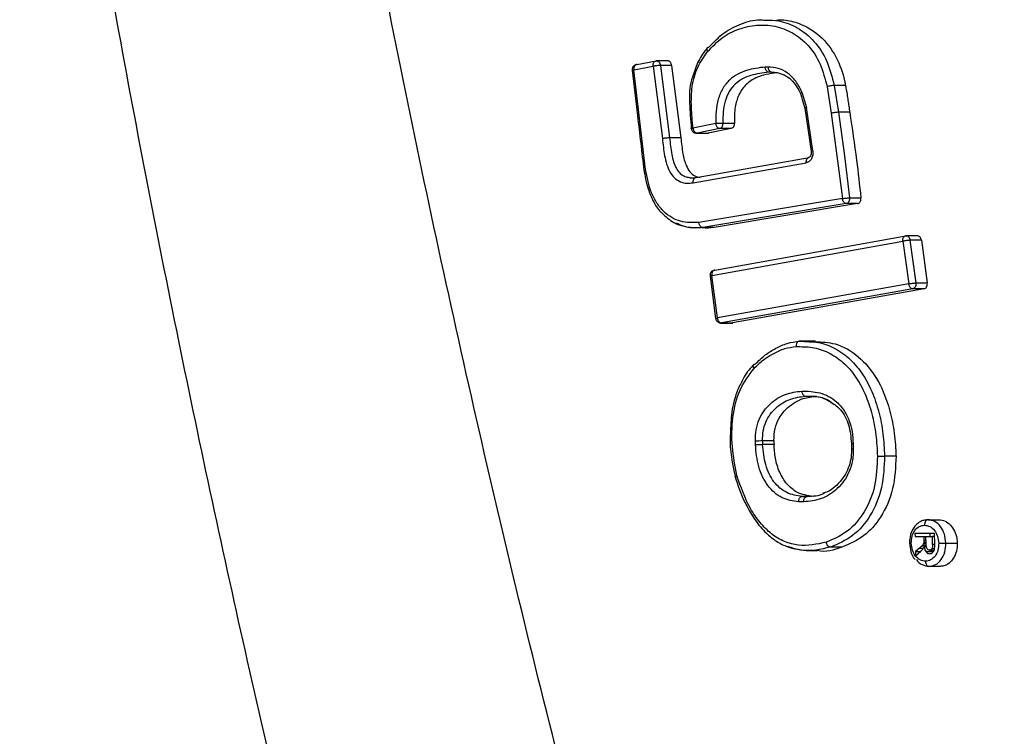
# Model space of a CAD drawing. Units: millimetres. Extents: x 18657 to 25257, y 27286 to 39393.
# Drawn here: x 21529 to 21623, y 31364 to 31432 of the extents above; entities that cross this region are included whole.
import ezdxf

# ---------------------------------------------------------------- set-up
doc = ezdxf.new("R2010")
doc.units = ezdxf.units.MM
doc.header["$LTSCALE"] = 200
doc.layers.add('OTWORY_MONTAŻOWE', color=1, linetype='Continuous')

msp = doc.modelspace()

# ---------------------------------------------------------------- linework, layer by layer
at = {"color": 7, "linetype": 'Continuous', "lineweight": 25}
for p, q in [((21587.686, 31427.404), (21589.519, 31427.741)), ((21587.973, 31427.915), (21589.805, 31428.252)), ((21589.519, 31427.741), (21590.398, 31420.862)), ((21590.98, 31428.257), (21589.801, 31428.257)), ((21590.203, 31427.827), (21591.083, 31420.941)), ((21591.28, 31427.827), (21590.203, 31427.827)), ((21591.28, 31427.827), (21592.16, 31420.941)), ((21600.458, 31427.672), (21600.167, 31427.672)), ((21588.798, 31417.937), (21587.686, 31427.404)), ((21600.512, 31427.187), (21600.511, 31427.187)), ((21600.788, 31427.187), (21600.512, 31427.187)), ((21601.367, 31427.107), (21600.788, 31427.187)), ((21606.074, 31425.798), (21606.471, 31423.271)), ((21606.748, 31425.922), (21607.147, 31423.375)), ((21607.829, 31425.922), (21606.748, 31425.922)), ((21603.545, 31425.141), (21603.638, 31424.832)), ((21603.638, 31424.832), (21603.713, 31424.58)), ((21603.686, 31425.295), (21604.121, 31423.831)), ((21603.713, 31424.58), (21603.957, 31423.765)), ((21603.955, 31423.774), (21604.552, 31419.657)), ((21604.718, 31419.713), (21604.121, 31423.831)), ((21606.471, 31423.271), (21607.532, 31415.158)), ((21607.147, 31423.375), (21607.74, 31419.228)), ((21608.229, 31423.375), (21607.147, 31423.375)), ((21595.481, 31422.297), (21593.311, 31421.871)), ((21596.166, 31422.322), (21597.247, 31422.322)), ((21593.587, 31421.386), (21594.774, 31421.386)), ((21595.864, 31421.818), (21593.695, 31421.392)), ((21593.695, 31421.392), (21594.769, 31421.392)), ((21596.938, 31421.818), (21594.769, 31421.392)), ((21596.938, 31421.818), (21595.864, 31421.818)), ((21592.16, 31420.941), (21591.083, 31420.941)), ((21607.74, 31419.228), (21608.211, 31415.231)), ((21593.337, 31416.665), (21604.098, 31418.561)), ((21593.624, 31417.177), (21604.38, 31419.072)), ((21607.532, 31415.158), (21593.873, 31412.887)), ((21607.904, 31414.678), (21594.244, 31412.406)), ((21608.977, 31414.678), (21595.317, 31412.406)), ((21608.977, 31414.678), (21607.904, 31414.678)), ((21608.211, 31415.231), (21608.213, 31415.174)), ((21608.211, 31415.231), (21609.294, 31415.231)), ((21608.213, 31415.174), (21608.213, 31415.173)), ((21609.298, 31415.174), (21609.294, 31415.231)), ((21593.035, 31412.398), (21594.121, 31412.398)), ((21595.317, 31412.406), (21594.244, 31412.406)), ((21595.094, 31407.835), (21613.287, 31411.103)), ((21595.379, 31408.347), (21613.566, 31411.615)), ((21613.287, 31411.103), (21613.852, 31407.047)), ((21614.747, 31411.619), (21613.564, 31411.619)), ((21613.963, 31411.195), (21614.527, 31407.139)), ((21615.047, 31411.195), (21613.963, 31411.195)), ((21615.047, 31411.195), (21615.611, 31407.139)), ((21594.931, 31407.785), (21595.468, 31403.757)), ((21595.632, 31403.807), (21595.094, 31407.835)), ((21613.852, 31407.047), (21595.632, 31403.807)), ((21614.527, 31407.139), (21614.531, 31407.063)), ((21614.527, 31407.139), (21615.611, 31407.139)), ((21614.531, 31407.063), (21614.531, 31407.062)), ((21615.617, 31407.063), (21615.611, 31407.139)), ((21614.224, 31406.568), (21596.01, 31403.328)), ((21615.299, 31406.568), (21597.085, 31403.328)), ((21615.299, 31406.568), (21614.224, 31406.568)), ((21595.915, 31403.323), (21597.088, 31403.323)), ((21596.01, 31403.328), (21597.085, 31403.328)), ((21603.445, 31401.59), (21604.369, 31401.542)), ((21604.492, 31401.59), (21603.445, 31401.59)), ((21604.964, 31401.606), (21603.866, 31401.606)), ((21604.009, 31396.363), (21605.081, 31396.363)), ((21599.931, 31392.14), (21601.013, 31392.14)), ((21599.931, 31392.14), (21599.94, 31391.769)), ((21601.022, 31391.769), (21599.94, 31391.769)), ((21608.384, 31391.866), (21608.396, 31391.37)), ((21612.633, 31390.665), (21611.548, 31390.665)), ((21604.114, 31386.817), (21603.628, 31386.817)), ((21603.696, 31386.825), (21604.173, 31386.825)), ((21615.674, 31384.612), (21616.721, 31384.612)), ((21614.44, 31383.335), (21616.299, 31383.335)), ((21614.44, 31383.335), (21614.448, 31383.013)), ((21614.448, 31383.013), (21615.273, 31383.013)), ((21615.273, 31383.013), (21615.283, 31382.638)), ((21615.273, 31383.013), (21615.488, 31383.013)), ((21615.506, 31382.315), (21615.488, 31383.013)), ((21615.488, 31383.013), (21616.102, 31383.013)), ((21616.121, 31382.239), (21616.102, 31383.013)), ((21616.308, 31383.013), (21616.102, 31383.013)), ((21616.327, 31382.251), (21616.299, 31383.335)), ((21607.479, 31382.001), (21606.401, 31382.001)), ((21614.862, 31381.913), (21614.484, 31381.59)), ((21615.233, 31382.307), (21615.506, 31382.307)), ((21615.278, 31382.457), (21615.502, 31382.457)), ((21615.53, 31382.07), (21615.319, 31382.07)), ((21615.834, 31381.715), (21616.274, 31381.715)), ((21616.301, 31381.84), (21616.049, 31381.84)), ((21617.382, 31382.392), (21618.468, 31382.392)), ((21604.071, 31381.673), (21605.161, 31381.673)), ((21614.484, 31381.59), (21614.495, 31381.183)), ((21614.484, 31381.59), (21614.971, 31381.59)), ((21614.495, 31381.183), (21614.99, 31381.606)), ((21616.833, 31380.172), (21615.761, 31380.172))]:
    msp.add_line(p, q, dxfattribs=at)
at = {"color": 1, "linetype": 'Continuous', "lineweight": 25}
for p, q in [((21615.283, 31382.638), (21615.498, 31382.638)), ((21614.862, 31381.913), (21615.25, 31381.913)), ((21615.114, 31382.146), (21615.517, 31382.146)), ((21616.327, 31382.239), (21616.121, 31382.239)), ((21616.177, 31381.55), (21615.503, 31381.55))]:
    msp.add_line(p, q, dxfattribs=at)
at = {"color": 7, "linetype": 'Continuous', "lineweight": 25, "flags": 128}
for points in [[(21604.098, 31418.561), (21604.092, 31418.66), (21604.101, 31418.756), (21604.122, 31418.845), (21604.156, 31418.923), (21604.201, 31418.987), (21604.254, 31419.034), (21604.315, 31419.063), (21604.38, 31419.072)], [(21599.256, 31391.752), (21599.251, 31391.937), (21599.247, 31392.123)], [(21601.013, 31392.14), (21601.017, 31391.955), (21601.022, 31391.769)], [(21608.556, 31391.861), (21608.562, 31391.613), (21608.568, 31391.365)], [(21603.843, 31386.307), (21603.848, 31386.407), (21603.865, 31386.504), (21603.895, 31386.593), (21603.936, 31386.672), (21603.986, 31386.737), (21604.044, 31386.785), (21604.107, 31386.815), (21604.173, 31386.825)], [(21615.674, 31384.612), (21615.609, 31384.602), (21615.547, 31384.573), (21615.49, 31384.525), (21615.44, 31384.46), (21615.399, 31384.381), (21615.37, 31384.292), (21615.353, 31384.195), (21615.349, 31384.095)], [(21615.855, 31383.335), (21615.859, 31383.174), (21615.863, 31383.013)], [(21615.435, 31380.654), (21615.443, 31380.559), (21615.463, 31380.468), (21615.494, 31380.385), (21615.535, 31380.312), (21615.583, 31380.252), (21615.639, 31380.208), (21615.699, 31380.181), (21615.761, 31380.172)]]:
    msp.add_lwpolyline(points, dxfattribs=at)
at = {"color": 7, "linetype": 'Continuous', "lineweight": 25}
for centre, radius, start, end in [((21600.89, 31427.611), 0.437, 172.06526, 256.46019), ((21599.156, 31409.366), 17.243, 270.30074, 272.57577), ((21599.165, 31408.974), 17.223, 270.3011, 272.57886), ((21610.772, 31407.83), 17.182, 270.31826, 272.58841), ((21616.605, 31399.12), 16.746, 270.33471, 272.65754)]:
    msp.add_arc(centre, radius, start, end, dxfattribs=at)
at = {"color": 1, "linetype": 'Continuous', "lineweight": 25}
for centre, radius, start, end in [((21604.738, 31419.379), 0.334, 93.4482, 123.83006), ((21608.494, 31392.684), 0.825, 262.34352, 274.3231), ((21608.511, 31392.387), 1.024, 263.50506, 273.15409), ((21614.025, 31383.386), 1.013, 263.37356, 273.22674)]:
    msp.add_arc(centre, radius, start, end, dxfattribs=at)
at = {"color": 7, "linetype": 'Continuous', "lineweight": 25}
for points, knots in [([(21566.301, 31309.225), (21563.562, 31319.583), (21558.13, 31340.124), (21550.863, 31370.954), (21544.22, 31401.808), (21538.239, 31432.794), (21532.904, 31463.948), (21528.231, 31495.17), (21524.076, 31527.563), (21520.523, 31561.156), (21517.658, 31595.95), (21515.599, 31630.877), (21514.354, 31665.97), (21513.921, 31701.832), (21514.364, 31738.462), (21515.748, 31775.811), (21518.053, 31812.983), (21521.272, 31850.017), (21525.389, 31886.803), (21530.31, 31922.733), (21535.976, 31957.842), (21542.309, 31992.027), (21549.45, 32026.066), (21557.338, 32060.032), (21563.295, 32082.613), (21566.301, 32094.011)], [0, 0, 0, 0, 0.0408386, 0.0809825, 0.1204371, 0.160652, 0.200577, 0.2400247, 0.2799261, 0.3237934, 0.3673157, 0.4113409, 0.4553833, 0.4993126, 0.5461134, 0.5930421, 0.6398001, 0.6862007, 0.7329951, 0.7793211, 0.8230964, 0.8674572, 0.9109926, 0.9550754, 1, 1, 1, 1]), ([(21589.929, 31326.824), (21586.81, 31338.185), (21580.584, 31360.855), (21572.34, 31395.193), (21564.924, 31429.665), (21558.409, 31464.302), (21552.777, 31499.099), (21548.123, 31533.393), (21544.393, 31567.173), (21541.534, 31600.433), (21539.477, 31633.844), (21538.23, 31667.406), (21537.796, 31701.798), (21538.24, 31736.926), (21539.624, 31772.673), (21541.928, 31808.249), (21545.139, 31843.636), (21549.252, 31878.836), (21554.161, 31913.184), (21559.806, 31946.694), (21566.125, 31979.383), (21573.244, 32011.91), (21581.098, 32044.302), (21586.982, 32065.695), (21589.929, 32076.412)], [0, 0, 0, 0, 0.047057, 0.093899, 0.140565, 0.187095, 0.23353, 0.279913, 0.323639, 0.367398, 0.41123, 0.455178, 0.499284, 0.546244, 0.593081, 0.639767, 0.686352, 0.732884, 0.779412, 0.823318, 0.867295, 0.911379, 0.955603, 1, 1, 1, 1]), ([(21594.706, 31429.139), (21595.152, 31429.609), (21596.045, 31430.548), (21597.665, 31431.345), (21599.366, 31431.729), (21601.105, 31431.632), (21602.801, 31431.017), (21604.325, 31429.818), (21605.507, 31428.01), (21605.885, 31426.536), (21606.074, 31425.798)], [0, 0, 0, 0, 0.1248392, 0.2498786, 0.374651, 0.5003274, 0.6247977, 0.7497501, 0.8747657, 1, 1, 1, 1]), ([(21594.8, 31429.524), (21595.27, 31430.022), (21596.206, 31431.014), (21597.902, 31431.821), (21599.252, 31432.215), (21600.024, 31432.147), (21600.198, 31432.131)], [0, 0, 0, 0, 0.305955, 0.609854, 0.912197, 1, 1, 1, 1]), ([(21601.251, 31432.144), (21601.483, 31432.152), (21602.211, 31432.179), (21603.642, 31431.802), (21605.459, 31430.774), (21606.973, 31428.783), (21607.61, 31427.001), (21607.8, 31426.063), (21607.829, 31425.922)], [0, 0, 0, 0, 0.080427, 0.253079, 0.499703, 0.748024, 0.96212, 1, 1, 1, 1]), ([(21594.675, 31429.501), (21594.367, 31429.1), (21593.769, 31428.32), (21593.454, 31427.291), (21593.301, 31426.791)], [0, 0, 0, 0, 0.514023, 1, 1, 1, 1]), ([(21594.8, 31429.524), (21594.758, 31429.52), (21594.694, 31429.513), (21594.642, 31429.466), (21594.618, 31429.415), (21594.615, 31429.353), (21594.632, 31429.262), (21594.677, 31429.188), (21594.706, 31429.139)], [0, 0, 0, 0, 0.238577, 0.367789, 0.499989, 0.632191, 0.761408, 1, 1, 1, 1]), ([(21593.311, 31421.871), (21593.251, 31422.53), (21593.131, 31423.845), (21593.157, 31425.838), (21593.687, 31427.724), (21594.366, 31428.667), (21594.706, 31429.139)], [0, 0, 0, 0, 0.25123, 0.500672, 0.749871, 1, 1, 1, 1]), ([(21587.932, 31427.904), (21587.91, 31427.902), (21587.83, 31427.895), (21587.708, 31427.82), (21587.601, 31427.704), (21587.534, 31427.566), (21587.525, 31427.472), (21587.521, 31427.419)], [0, 0, 0, 0, 0.090949, 0.347934, 0.594558, 0.770713, 1, 1, 1, 1]), ([(21587.973, 31427.915), (21587.929, 31427.908), (21587.864, 31427.898), (21587.79, 31427.834), (21587.733, 31427.755), (21587.695, 31427.649), (21587.677, 31427.523), (21587.683, 31427.445), (21587.686, 31427.404)], [0, 0, 0, 0, 0.242775, 0.369588, 0.499827, 0.709651, 0.844866, 1, 1, 1, 1]), ([(21589.519, 31427.741), (21589.516, 31427.783), (21589.511, 31427.86), (21589.528, 31427.986), (21589.566, 31428.092), (21589.623, 31428.171), (21589.696, 31428.235), (21589.762, 31428.245), (21589.805, 31428.252)], [0, 0, 0, 0, 0.1551574, 0.2903794, 0.5001727, 0.6304253, 0.7572437, 1, 1, 1, 1]), ([(21590.203, 31427.827), (21590.156, 31427.824), (21590.057, 31427.817), (21589.88, 31427.797), (21589.731, 31427.778), (21589.613, 31427.759), (21589.552, 31427.748), (21589.519, 31427.741)], [0, 0, 0, 0, 0.24034, 0.499191, 0.694167, 0.833333, 1, 1, 1, 1]), ([(21591.28, 31427.827), (21591.269, 31427.883), (21591.251, 31427.974), (21591.193, 31428.082), (21591.127, 31428.164), (21591.048, 31428.222), (21590.953, 31428.259), (21590.889, 31428.255), (21590.852, 31428.252)], [0, 0, 0, 0, 0.220862, 0.353304, 0.500129, 0.671073, 0.811499, 1, 1, 1, 1]), ([(21600.167, 31427.672), (21599.579, 31427.595), (21598.404, 31427.441), (21596.988, 31426.749), (21596.123, 31425.672), (21595.685, 31424.639), (21595.475, 31423.482), (21595.479, 31422.692), (21595.481, 31422.297)], [0, 0, 0, 0, 0.250237, 0.499887, 0.625046, 0.750223, 0.875272, 1, 1, 1, 1]), ([(21600.511, 31427.187), (21600.47, 31427.193), (21600.407, 31427.204), (21600.33, 31427.264), (21600.258, 31427.346), (21600.19, 31427.483), (21600.175, 31427.61), (21600.167, 31427.672)], [0, 0, 0, 0, 0.238773, 0.367956, 0.500523, 0.759654, 1, 1, 1, 1]), ([(21603.686, 31425.295), (21603.501, 31425.652), (21603.131, 31426.365), (21602.336, 31427.148), (21601.417, 31427.602), (21600.777, 31427.648), (21600.458, 31427.672)], [0, 0, 0, 0, 0.2506666, 0.5007742, 0.7507863, 1, 1, 1, 1]), ([(21587.524, 31427.361), (21587.692, 31425.924), (21588.064, 31422.747), (21588.438, 31419.57), (21588.643, 31417.83)], [0, 0, 0, 0, 0.45248, 1, 1, 1, 1]), ([(21593.301, 31426.791), (21593.258, 31426.679), (21592.961, 31425.911), (21592.959, 31424.161), (21593.082, 31422.635), (21593.146, 31421.839)], [0, 0, 0, 0, 0.075901, 0.518564, 1, 1, 1, 1]), ([(21600.51, 31427.187), (21599.942, 31427.112), (21598.834, 31426.967), (21597.51, 31426.331), (21596.73, 31425.362), (21596.344, 31424.448), (21596.158, 31423.406), (21596.164, 31422.687), (21596.166, 31422.322)], [0, 0, 0, 0, 0.263065, 0.513039, 0.63268, 0.752491, 0.874476, 1, 1, 1, 1]), ([(21601.292, 31427.117), (21600.616, 31427.024), (21599.592, 31426.882), (21598.344, 31426.086), (21597.646, 31425.099), (21597.255, 31423.783), (21597.25, 31422.848), (21597.247, 31422.322)], [0, 0, 0, 0, 0.325824, 0.493981, 0.663974, 0.811327, 1, 1, 1, 1]), ([(21601.236, 31427.157), (21601.492, 31427.097), (21601.984, 31426.983), (21602.647, 31426.508), (21603.182, 31425.863), (21603.445, 31425.335), (21603.572, 31425.078)], [0, 0, 0, 0, 0.275865, 0.529998, 0.771134, 1, 1, 1, 1]), ([(21606.748, 31425.922), (21606.701, 31425.917), (21606.603, 31425.909), (21606.414, 31425.878), (21606.224, 31425.839), (21606.123, 31425.812), (21606.074, 31425.798)], [0, 0, 0, 0, 0.240872, 0.499999, 0.759127, 1, 1, 1, 1]), ([(21607.829, 31425.922), (21607.879, 31425.634), (21607.963, 31425.161), (21608.063, 31424.498), (21608.144, 31423.936), (21608.201, 31423.562), (21608.229, 31423.375)], [0, 0, 0, 0, 0.339974, 0.559978, 0.77999, 1, 1, 1, 1]), ([(21603.686, 31425.295), (21603.655, 31425.271), (21603.599, 31425.228), (21603.561, 31425.178), (21603.551, 31425.15), (21603.55, 31425.137), (21603.55, 31425.129), (21603.553, 31425.124), (21603.556, 31425.121)], [0, 0, 0, 0, 0.350402, 0.62953, 0.814974, 0.869775, 0.898863, 1, 1, 1, 1]), ([(21607.147, 31423.375), (21607.1, 31423.371), (21607.002, 31423.364), (21606.813, 31423.338), (21606.621, 31423.305), (21606.52, 31423.282), (21606.471, 31423.271)], [0, 0, 0, 0, 0.240902, 0.500007, 0.759108, 1, 1, 1, 1]), ([(21608.229, 31423.375), (21608.454, 31421.86), (21608.857, 31419.155), (21609.16, 31416.43), (21609.294, 31415.231)], [0, 0, 0, 0, 0.559961, 1, 1, 1, 1]), ([(21595.864, 31421.818), (21595.822, 31421.825), (21595.735, 31421.84), (21595.621, 31421.944), (21595.545, 31422.067), (21595.501, 31422.185), (21595.488, 31422.258), (21595.481, 31422.297)], [0, 0, 0, 0, 0.242353, 0.499222, 0.709148, 0.844554, 1, 1, 1, 1]), ([(21597.247, 31422.313), (21597.244, 31422.256), (21597.238, 31422.141), (21597.173, 31421.987), (21597.071, 31421.865), (21596.983, 31421.834), (21596.938, 31421.818)], [0, 0, 0, 0, 0.239031, 0.485302, 0.738925, 1, 1, 1, 1]), ([(21593.152, 31421.842), (21593.158, 31421.794), (21593.166, 31421.717), (21593.225, 31421.606), (21593.307, 31421.505), (21593.443, 31421.42), (21593.584, 31421.377), (21593.673, 31421.393), (21593.703, 31421.399)], [0, 0, 0, 0, 0.179967, 0.286956, 0.466445, 0.66517, 0.883423, 1, 1, 1, 1]), ([(21593.311, 31421.871), (21593.318, 31421.832), (21593.331, 31421.759), (21593.375, 31421.64), (21593.451, 31421.517), (21593.566, 31421.413), (21593.653, 31421.399), (21593.695, 31421.392)], [0, 0, 0, 0, 0.155471, 0.290886, 0.500779, 0.757666, 1, 1, 1, 1]), ([(21591.082, 31420.941), (21591.051, 31420.939), (21590.976, 31420.934), (21590.848, 31420.922), (21590.718, 31420.907), (21590.606, 31420.893), (21590.494, 31420.878), (21590.43, 31420.867), (21590.398, 31420.862)], [0, 0, 0, 0, 0.163029, 0.39073, 0.528834, 0.679667, 0.838668, 1, 1, 1, 1]), ([(21590.398, 31420.862), (21590.455, 31420.315), (21590.541, 31419.496), (21590.787, 31418.434), (21591.086, 31417.691), (21591.539, 31417.095), (21592.105, 31416.72), (21592.724, 31416.591), (21593.132, 31416.64), (21593.337, 31416.665)], [0, 0, 0, 0, 0.2496, 0.374574, 0.500317, 0.625113, 0.74977, 0.874548, 1, 1, 1, 1]), ([(21592.16, 31420.941), (21592.213, 31420.433), (21592.308, 31419.53), (21592.577, 31418.402), (21592.994, 31417.678), (21593.462, 31417.271), (21593.813, 31417.193), (21593.98, 31417.156)], [0, 0, 0, 0, 0.314428, 0.559985, 0.710454, 0.861409, 1, 1, 1, 1]), ([(21604.718, 31419.713), (21604.725, 31419.646), (21604.738, 31419.513), (21604.72, 31419.313), (21604.674, 31419.124), (21604.6, 31418.951), (21604.501, 31418.803), (21604.342, 31418.642), (21604.195, 31418.593), (21604.098, 31418.561)], [0, 0, 0, 0, 0.1256278, 0.2508335, 0.3757847, 0.5007832, 0.6256773, 0.7508653, 1, 1, 1, 1]), ([(21604.552, 31419.657), (21604.557, 31419.609), (21604.566, 31419.517), (21604.552, 31419.389), (21604.523, 31419.281), (21604.472, 31419.171), (21604.393, 31419.081), (21604.332, 31419.066), (21604.303, 31419.059)], [0, 0, 0, 0, 0.153691, 0.297619, 0.433055, 0.560187, 0.792266, 1, 1, 1, 1]), ([(21588.628, 31417.946), (21588.738, 31417.309), (21588.923, 31416.24), (21589.518, 31414.911), (21589.958, 31414.105), (21590.298, 31413.839), (21590.338, 31413.807)], [0, 0, 0, 0, 0.405541, 0.681369, 0.962658, 1, 1, 1, 1]), ([(21588.639, 31417.89), (21588.638, 31417.891), (21588.635, 31417.894), (21588.658, 31417.904), (21588.71, 31417.919), (21588.769, 31417.931), (21588.798, 31417.937)], [0, 0, 0, 0, 0.099204, 0.390501, 0.694795, 1, 1, 1, 1]), ([(21593.873, 31412.887), (21593.288, 31412.868), (21592.41, 31412.839), (21591.284, 31413.318), (21590.505, 31413.896), (21589.852, 31414.711), (21589.167, 31416.018), (21588.945, 31417.17), (21588.798, 31417.937)], [0, 0, 0, 0, 0.2493504, 0.3746956, 0.4995147, 0.6249162, 0.7503247, 1, 1, 1, 1]), ([(21592.942, 31417.168), (21592.984, 31417.158), (21593.211, 31417.101), (21593.439, 31417.143), (21593.624, 31417.177)], [0, 0, 0, 0, 0.1867023, 1, 1, 1, 1]), ([(21593.337, 31416.665), (21593.334, 31416.729), (21593.33, 31416.828), (21593.359, 31416.947), (21593.395, 31417.03), (21593.443, 31417.097), (21593.516, 31417.16), (21593.581, 31417.17), (21593.624, 31417.177)], [0, 0, 0, 0, 0.238913, 0.368011, 0.5, 0.631989, 0.761087, 1, 1, 1, 1]), ([(21607.532, 31415.158), (21607.565, 31415.163), (21607.626, 31415.172), (21607.744, 31415.188), (21607.891, 31415.204), (21608.067, 31415.222), (21608.164, 31415.228), (21608.211, 31415.231)], [0, 0, 0, 0, 0.1665745, 0.3056989, 0.5007908, 0.7594463, 1, 1, 1, 1]), ([(21607.904, 31414.678), (21607.862, 31414.685), (21607.777, 31414.7), (21607.665, 31414.804), (21607.592, 31414.927), (21607.55, 31415.046), (21607.538, 31415.119), (21607.532, 31415.158)], [0, 0, 0, 0, 0.242381, 0.499223, 0.709187, 0.844584, 1, 1, 1, 1]), ([(21608.977, 31414.678), (21609.024, 31414.693), (21609.116, 31414.722), (21609.222, 31414.846), (21609.288, 31415.001), (21609.295, 31415.117), (21609.298, 31415.174)], [0, 0, 0, 0, 0.264575, 0.519346, 0.76444, 1, 1, 1, 1]), ([(21590.338, 31413.807), (21590.705, 31413.461), (21591.637, 31412.581), (21592.807, 31412.447), (21593.515, 31412.366)], [0, 0, 0, 0, 0.394289, 1, 1, 1, 1]), ([(21594.244, 31412.406), (21594.215, 31412.409), (21594.147, 31412.417), (21594.058, 31412.478), (21593.984, 31412.565), (21593.932, 31412.657), (21593.891, 31412.766), (21593.879, 31412.847), (21593.873, 31412.887)], [0, 0, 0, 0, 0.166215, 0.395359, 0.533309, 0.683291, 0.840758, 1, 1, 1, 1]), ([(21595.317, 31412.406), (21594.944, 31412.356), (21594.542, 31412.303), (21594.146, 31412.402), (21594.116, 31412.41)], [0, 0, 0, 0, 0.9257968, 1, 1, 1, 1]), ([(21613.287, 31411.103), (21613.284, 31411.144), (21613.278, 31411.222), (21613.295, 31411.348), (21613.332, 31411.455), (21613.388, 31411.534), (21613.459, 31411.598), (21613.524, 31411.608), (21613.566, 31411.615)], [0, 0, 0, 0, 0.1551485, 0.2903686, 0.500174, 0.6303888, 0.7571973, 1, 1, 1, 1]), ([(21613.963, 31411.195), (21613.916, 31411.191), (21613.819, 31411.184), (21613.645, 31411.162), (21613.498, 31411.142), (21613.381, 31411.122), (21613.32, 31411.11), (21613.287, 31411.103)], [0, 0, 0, 0, 0.240597, 0.499213, 0.694637, 0.833682, 1, 1, 1, 1]), ([(21615.047, 31411.195), (21615.034, 31411.252), (21615.014, 31411.342), (21614.954, 31411.449), (21614.884, 31411.533), (21614.795, 31411.594), (21614.708, 31411.619), (21614.652, 31411.62), (21614.623, 31411.617), (21614.614, 31411.615), (21614.611, 31411.615)], [0, 0, 0, 0, 0.226517, 0.357502, 0.500007, 0.702047, 0.852872, 0.952239, 0.982581, 1, 1, 1, 1]), ([(21595.339, 31408.336), (21595.317, 31408.334), (21595.236, 31408.327), (21595.113, 31408.251), (21595.006, 31408.135), (21594.94, 31407.998), (21594.931, 31407.904), (21594.926, 31407.851)], [0, 0, 0, 0, 0.093807, 0.350274, 0.596509, 0.772465, 1, 1, 1, 1]), ([(21595.379, 31408.347), (21595.336, 31408.34), (21595.271, 31408.33), (21595.198, 31408.266), (21595.141, 31408.186), (21595.103, 31408.08), (21595.086, 31407.954), (21595.091, 31407.876), (21595.094, 31407.835)], [0, 0, 0, 0, 0.242805, 0.369613, 0.499826, 0.709659, 0.844872, 1, 1, 1, 1]), ([(21613.852, 31407.047), (21613.884, 31407.053), (21613.945, 31407.066), (21614.062, 31407.086), (21614.209, 31407.106), (21614.383, 31407.128), (21614.48, 31407.135), (21614.527, 31407.139)], [0, 0, 0, 0, 0.166346, 0.305399, 0.500787, 0.759398, 1, 1, 1, 1]), ([(21614.224, 31406.568), (21614.183, 31406.575), (21614.098, 31406.59), (21613.986, 31406.694), (21613.913, 31406.817), (21613.87, 31406.935), (21613.858, 31407.008), (21613.852, 31407.047)], [0, 0, 0, 0, 0.2423468, 0.4992248, 0.7091686, 0.8445697, 1, 1, 1, 1]), ([(21615.299, 31406.568), (21615.346, 31406.583), (21615.437, 31406.613), (21615.542, 31406.737), (21615.608, 31406.892), (21615.614, 31407.007), (21615.617, 31407.063)], [0, 0, 0, 0, 0.26517, 0.520128, 0.765017, 1, 1, 1, 1]), ([(21595.475, 31403.764), (21595.48, 31403.721), (21595.488, 31403.649), (21595.545, 31403.543), (21595.627, 31403.442), (21595.763, 31403.357), (21595.904, 31403.314), (21595.993, 31403.33), (21596.023, 31403.336)], [0, 0, 0, 0, 0.163688, 0.272802, 0.455866, 0.658557, 0.881136, 1, 1, 1, 1]), ([(21595.632, 31403.807), (21595.638, 31403.768), (21595.65, 31403.694), (21595.694, 31403.576), (21595.768, 31403.453), (21595.882, 31403.349), (21595.968, 31403.335), (21596.01, 31403.328)], [0, 0, 0, 0, 0.155454, 0.290863, 0.500777, 0.757658, 1, 1, 1, 1]), ([(21599.235, 31399.406), (21599.545, 31399.715), (21600.156, 31400.323), (21601.204, 31400.931), (21602.282, 31401.458), (21603.052, 31401.546), (21603.444, 31401.59)], [0, 0, 0, 0, 0.253835, 0.499423, 0.745579, 1, 1, 1, 1]), ([(21603.444, 31401.59), (21603.415, 31401.586), (21603.345, 31401.578), (21603.258, 31401.511), (21603.193, 31401.416), (21603.151, 31401.317), (21603.125, 31401.199), (21603.124, 31401.115), (21603.124, 31401.073)], [0, 0, 0, 0, 0.167424, 0.397838, 0.536314, 0.686321, 0.842902, 1, 1, 1, 1]), ([(21604.955, 31401.539), (21605.586, 31401.517), (21607.007, 31401.468), (21609.096, 31400.274), (21610.864, 31398.166), (21611.897, 31395.724), (21612.433, 31393.368), (21612.599, 31391.749), (21612.627, 31390.841), (21612.633, 31390.665)], [0, 0, 0, 0, 0.151254, 0.340852, 0.526309, 0.705626, 0.835002, 0.96807, 1, 1, 1, 1]), ([(21599.13, 31399.003), (21599.419, 31399.291), (21599.998, 31399.867), (21600.998, 31400.445), (21602.026, 31400.95), (21602.758, 31401.032), (21603.124, 31401.073)], [0, 0, 0, 0, 0.249441, 0.499793, 0.750122, 1, 1, 1, 1]), ([(21603.124, 31401.073), (21603.637, 31401.075), (21604.667, 31401.079), (21606.193, 31400.589), (21607.6, 31399.655), (21608.807, 31398.298), (21609.732, 31396.604), (21610.373, 31394.704), (21610.762, 31392.696), (21610.832, 31391.331), (21610.867, 31390.648)], [0, 0, 0, 0, 0.12476, 0.250122, 0.375235, 0.499592, 0.624858, 0.749853, 0.874928, 1, 1, 1, 1]), ([(21597.48, 31388.82), (21597.309, 31389.728), (21596.967, 31391.548), (21597.019, 31394.352), (21597.642, 31397.072), (21598.634, 31398.36), (21599.13, 31399.003)], [0, 0, 0, 0, 0.249806, 0.500865, 0.750775, 1, 1, 1, 1]), ([(21599.145, 31399.413), (21598.794, 31399.045), (21598.412, 31398.644), (21598.152, 31398.115), (21598.131, 31398.072)], [0, 0, 0, 0, 0.9198485, 1, 1, 1, 1]), ([(21599.13, 31399.003), (21599.107, 31399.043), (21599.067, 31399.115), (21599.047, 31399.203), (21599.047, 31399.257), (21599.055, 31399.302), (21599.075, 31399.344), (21599.127, 31399.394), (21599.192, 31399.401), (21599.234, 31399.406)], [0, 0, 0, 0, 0.18791, 0.340621, 0.446345, 0.500592, 0.630217, 0.75859, 1, 1, 1, 1]), ([(21599.235, 31399.406), (21599.235, 31399.406), (21599.235, 31399.406), (21599.235, 31399.406), (21599.235, 31399.406)], [0, 0, 0, 0, 0.500058, 1, 1, 1, 1]), ([(21598.131, 31398.072), (21597.942, 31397.722), (21597.417, 31396.749), (21596.942, 31394.936), (21596.893, 31393.479), (21596.87, 31392.791)], [0, 0, 0, 0, 0.228446, 0.635709, 1, 1, 1, 1]), ([(21599.247, 31392.123), (21599.259, 31392.475), (21599.283, 31393.182), (21599.587, 31394.167), (21600.066, 31395.002), (21600.875, 31395.883), (21602.082, 31396.642), (21603.137, 31396.778), (21603.665, 31396.846)], [0, 0, 0, 0, 0.124804, 0.250181, 0.375638, 0.500515, 0.749763, 1, 1, 1, 1]), ([(21603.665, 31396.846), (21604.24, 31396.833), (21605.39, 31396.808), (21606.787, 31396.091), (21607.684, 31395.078), (21608.187, 31394.109), (21608.485, 31393.007), (21608.532, 31392.242), (21608.556, 31391.861)], [0, 0, 0, 0, 0.249331, 0.499083, 0.624366, 0.749618, 0.875017, 1, 1, 1, 1]), ([(21603.665, 31396.846), (21603.67, 31396.804), (21603.678, 31396.72), (21603.716, 31396.606), (21603.766, 31396.513), (21603.836, 31396.429), (21603.919, 31396.373), (21603.983, 31396.366), (21604.009, 31396.363)], [0, 0, 0, 0, 0.166254, 0.329353, 0.482802, 0.621714, 0.845857, 1, 1, 1, 1]), ([(21599.931, 31392.14), (21599.941, 31392.448), (21599.96, 31393.064), (21600.226, 31393.929), (21600.654, 31394.67), (21601.396, 31395.472), (21602.521, 31396.175), (21603.511, 31396.3), (21604.009, 31396.363)], [0, 0, 0, 0, 0.1198936, 0.2401748, 0.3623541, 0.4868483, 0.7414473, 1, 1, 1, 1]), ([(21601.013, 31392.14), (21601.031, 31392.526), (21601.069, 31393.298), (21601.533, 31394.421), (21602.43, 31395.473), (21603.679, 31396.2), (21604.65, 31396.313), (21605.081, 31396.363)], [0, 0, 0, 0, 0.150194, 0.300414, 0.493544, 0.774905, 1, 1, 1, 1]), ([(21604.94, 31396.341), (21605.39, 31396.285), (21605.934, 31396.218), (21606.4, 31395.827), (21606.48, 31395.76)], [0, 0, 0, 0, 0.828568, 1, 1, 1, 1]), ([(21606.48, 31395.76), (21606.791, 31395.558), (21607.299, 31395.229), (21607.819, 31394.418), (21608.259, 31393.371), (21608.334, 31392.47), (21608.384, 31391.866)], [0, 0, 0, 0, 0.28281, 0.461396, 0.638744, 1, 1, 1, 1]), ([(21596.87, 31392.791), (21596.863, 31392.699), (21596.759, 31391.312), (21597.061, 31389.931), (21597.343, 31388.641)], [0, 0, 0, 0, 0.066482, 1, 1, 1, 1]), ([(21603.359, 31386.307), (21602.824, 31386.385), (21602.02, 31386.502), (21601.051, 31387.158), (21600.413, 31387.833), (21599.91, 31388.685), (21599.416, 31389.973), (21599.32, 31391.04), (21599.256, 31391.752)], [0, 0, 0, 0, 0.249655, 0.374914, 0.499788, 0.625088, 0.749942, 1, 1, 1, 1]), ([(21603.695, 31386.825), (21603.199, 31386.896), (21602.461, 31387.002), (21601.574, 31387.599), (21600.998, 31388.204), (21600.543, 31388.968), (21600.089, 31390.14), (21600, 31391.115), (21599.94, 31391.769)], [0, 0, 0, 0, 0.253041, 0.377023, 0.49965, 0.622879, 0.747197, 1, 1, 1, 1]), ([(21604.743, 31386.825), (21604.219, 31386.905), (21603.328, 31387.042), (21602.221, 31387.946), (21601.519, 31389.1), (21601.116, 31390.427), (21601.052, 31391.335), (21601.022, 31391.769)], [0, 0, 0, 0, 0.2691482, 0.4576577, 0.6466224, 0.8310604, 1, 1, 1, 1]), ([(21608.568, 31391.365), (21608.555, 31390.988), (21608.528, 31390.233), (21608.204, 31389.178), (21607.698, 31388.274), (21606.841, 31387.312), (21605.546, 31386.482), (21604.412, 31386.366), (21603.843, 31386.307)], [0, 0, 0, 0, 0.124741, 0.250111, 0.375559, 0.50038, 0.749525, 1, 1, 1, 1]), ([(21608.396, 31391.37), (21608.39, 31391.099), (21608.377, 31390.536), (21608.179, 31389.708), (21607.827, 31388.912), (21607.116, 31387.963), (21606.36, 31387.279), (21605.742, 31387.164), (21605.66, 31387.149)], [0, 0, 0, 0, 0.131456, 0.272558, 0.423457, 0.586164, 0.944671, 1, 1, 1, 1]), ([(21610.867, 31390.648), (21610.827, 31389.69), (21610.746, 31387.776), (21609.683, 31385.241), (21608.045, 31383.342), (21606.677, 31382.761), (21605.993, 31382.47)], [0, 0, 0, 0, 0.24991, 0.499306, 0.749427, 1, 1, 1, 1]), ([(21611.548, 31390.665), (21611.503, 31389.652), (21611.415, 31387.622), (21610.288, 31384.933), (21608.56, 31382.921), (21607.119, 31382.307), (21606.401, 31382.001)], [0, 0, 0, 0, 0.2498327, 0.5004746, 0.7510461, 1, 1, 1, 1]), ([(21612.633, 31390.665), (21612.585, 31389.611), (21612.489, 31387.499), (21611.308, 31384.836), (21609.583, 31382.895), (21608.196, 31382.306), (21607.479, 31382.001)], [0, 0, 0, 0, 0.25973, 0.520436, 0.751965, 1, 1, 1, 1]), ([(21597.302, 31388.796), (21597.573, 31387.893), (21597.866, 31386.919), (21598.348, 31386.094), (21598.383, 31386.034)], [0, 0, 0, 0, 0.9269274, 1, 1, 1, 1]), ([(21597.329, 31388.711), (21597.328, 31388.713), (21597.326, 31388.715), (21597.328, 31388.724), (21597.339, 31388.742), (21597.385, 31388.776), (21597.446, 31388.804), (21597.48, 31388.82)], [0, 0, 0, 0, 0.063924, 0.093513, 0.342656, 0.633886, 1, 1, 1, 1]), ([(21605.993, 31382.47), (21605.108, 31382.281), (21603.779, 31381.998), (21602.006, 31382.483), (21600.757, 31383.207), (21599.668, 31384.299), (21598.441, 31386.091), (21597.864, 31387.728), (21597.48, 31388.82)], [0, 0, 0, 0, 0.249615, 0.374904, 0.499657, 0.625325, 0.750098, 1, 1, 1, 1]), ([(21603.359, 31386.307), (21603.361, 31386.351), (21603.365, 31386.439), (21603.398, 31386.56), (21603.445, 31386.66), (21603.515, 31386.752), (21603.601, 31386.814), (21603.668, 31386.822), (21603.695, 31386.825)], [0, 0, 0, 0, 0.164085, 0.326304, 0.479773, 0.619173, 0.844511, 1, 1, 1, 1]), ([(21605.78, 31387.134), (21605.771, 31387.128), (21605.286, 31386.821), (21604.724, 31386.823), (21604.173, 31386.825)], [0, 0, 0, 0, 0.017472, 1, 1, 1, 1]), ([(21598.383, 31386.034), (21598.635, 31385.559), (21599.037, 31384.803), (21599.716, 31383.929), (21600.366, 31383.237), (21601.173, 31382.589), (21602.507, 31381.851), (21603.64, 31381.741), (21604.393, 31381.668)], [0, 0, 0, 0, 0.185489, 0.295648, 0.398548, 0.534934, 0.691105, 1, 1, 1, 1]), ([(21603.843, 31386.307), (21603.763, 31386.307), (21603.601, 31386.307), (21603.44, 31386.307), (21603.359, 31386.307)], [0, 0, 0, 0, 0.499997, 1, 1, 1, 1]), ([(21615.614, 31384.604), (21615.494, 31384.592), (21615.257, 31384.569), (21614.922, 31384.424), (21614.618, 31384.209), (21614.276, 31383.832), (21613.964, 31383.217), (21613.927, 31382.657), (21613.908, 31382.379)], [0, 0, 0, 0, 0.129566, 0.257332, 0.38357, 0.510429, 0.757262, 1, 1, 1, 1]), ([(21617.382, 31382.392), (21617.35, 31382.683), (21617.287, 31383.265), (21616.891, 31384.001), (21616.329, 31384.51), (21615.893, 31384.578), (21615.674, 31384.612)], [0, 0, 0, 0, 0.250147, 0.500002, 0.749593, 1, 1, 1, 1]), ([(21616.721, 31384.612), (21616.921, 31384.585), (21617.312, 31384.53), (21617.836, 31384.131), (21618.224, 31383.555), (21618.428, 31382.939), (21618.457, 31382.542), (21618.468, 31382.392)], [0, 0, 0, 0, 0.225631, 0.440869, 0.658605, 0.870392, 1, 1, 1, 1]), ([(21614.082, 31382.374), (21614.097, 31382.6), (21614.127, 31383.051), (21614.414, 31383.621), (21614.838, 31384.015), (21615.178, 31384.068), (21615.349, 31384.095)], [0, 0, 0, 0, 0.250526, 0.500106, 0.749953, 1, 1, 1, 1]), ([(21615.349, 31384.095), (21615.521, 31384.068), (21615.865, 31384.015), (21616.31, 31383.621), (21616.625, 31383.051), (21616.677, 31382.6), (21616.703, 31382.374)], [0, 0, 0, 0, 0.250615, 0.500232, 0.750041, 1, 1, 1, 1]), ([(21615.283, 31382.638), (21615.284, 31382.604), (21615.285, 31382.543), (21615.28, 31382.483), (21615.278, 31382.457)], [0, 0, 0, 0, 0.560309, 1, 1, 1, 1]), ([(21607.479, 31382.001), (21606.708, 31381.736), (21605.931, 31381.468), (21605.162, 31381.676), (21605.155, 31381.678)], [0, 0, 0, 0, 0.991109, 1, 1, 1, 1]), ([(21606.401, 31382.001), (21606.36, 31382.008), (21606.273, 31382.023), (21606.146, 31382.132), (21606.042, 31382.288), (21606.009, 31382.411), (21605.993, 31382.47)], [0, 0, 0, 0, 0.240742, 0.500001, 0.75926, 1, 1, 1, 1]), ([(21613.908, 31382.379), (21613.944, 31382.108), (21614.017, 31381.561), (21614.252, 31381.015), (21614.443, 31380.853), (21614.444, 31380.852)], [0, 0, 0, 0, 0.4949408, 0.9961004, 1, 1, 1, 1]), ([(21615.435, 31380.654), (21615.263, 31380.681), (21614.919, 31380.734), (21614.476, 31381.128), (21614.161, 31381.698), (21614.108, 31382.149), (21614.082, 31382.374)], [0, 0, 0, 0, 0.250597, 0.500225, 0.750047, 1, 1, 1, 1]), ([(21615.114, 31382.146), (21615.069, 31382.1), (21614.987, 31382.018), (21614.901, 31381.945), (21614.862, 31381.913)], [0, 0, 0, 0, 0.559928, 1, 1, 1, 1]), ([(21614.99, 31381.606), (21615.039, 31381.651), (21615.126, 31381.731), (21615.199, 31381.832), (21615.231, 31381.876)], [0, 0, 0, 0, 0.559952, 1, 1, 1, 1]), ([(21615.233, 31382.307), (21615.213, 31382.274), (21615.178, 31382.214), (21615.134, 31382.167), (21615.114, 31382.146)], [0, 0, 0, 0, 0.5588629, 1, 1, 1, 1]), ([(21615.231, 31381.876), (21615.25, 31381.91), (21615.284, 31381.971), (21615.308, 31382.039), (21615.319, 31382.07)], [0, 0, 0, 0, 0.559447, 1, 1, 1, 1]), ([(21615.278, 31382.457), (21615.272, 31382.427), (21615.262, 31382.375), (21615.242, 31382.328), (21615.233, 31382.307)], [0, 0, 0, 0, 0.559692, 1, 1, 1, 1]), ([(21615.319, 31382.07), (21615.336, 31381.962), (21615.366, 31381.769), (21615.462, 31381.617), (21615.503, 31381.55)], [0, 0, 0, 0, 0.560717, 1, 1, 1, 1]), ([(21616.703, 31382.374), (21616.688, 31382.149), (21616.659, 31381.698), (21616.372, 31381.126), (21615.946, 31380.734), (21615.606, 31380.68), (21615.435, 31380.654)], [0, 0, 0, 0, 0.25054, 0.500116, 0.749944, 1, 1, 1, 1]), ([(21615.548, 31381.969), (21615.535, 31382.033), (21615.51, 31382.147), (21615.507, 31382.264), (21615.506, 31382.315)], [0, 0, 0, 0, 0.559049, 1, 1, 1, 1]), ([(21615.548, 31381.969), (21615.564, 31381.928), (21615.593, 31381.854), (21615.642, 31381.802), (21615.663, 31381.78)], [0, 0, 0, 0, 0.5610927, 1, 1, 1, 1]), ([(21615.834, 31381.715), (21615.8, 31381.718), (21615.74, 31381.724), (21615.687, 31381.762), (21615.663, 31381.78)], [0, 0, 0, 0, 0.558655, 1, 1, 1, 1]), ([(21615.761, 31380.172), (21615.977, 31380.206), (21616.411, 31380.274), (21616.953, 31380.782), (21617.321, 31381.519), (21617.361, 31382.101), (21617.382, 31382.392)], [0, 0, 0, 0, 0.2497804, 0.4996418, 0.7493525, 1, 1, 1, 1]), ([(21616.049, 31381.84), (21616.014, 31381.8), (21615.953, 31381.727), (21615.87, 31381.719), (21615.834, 31381.715)], [0, 0, 0, 0, 0.558394, 1, 1, 1, 1]), ([(21616.121, 31382.239), (21616.122, 31382.159), (21616.124, 31382.016), (21616.071, 31381.894), (21616.049, 31381.84)], [0, 0, 0, 0, 0.561592, 1, 1, 1, 1]), ([(21616.119, 31381.481), (21616.161, 31381.522), (21616.235, 31381.595), (21616.273, 31381.706), (21616.29, 31381.755)], [0, 0, 0, 0, 0.559479, 1, 1, 1, 1]), ([(21616.29, 31381.755), (21616.305, 31381.846), (21616.332, 31382.009), (21616.328, 31382.177), (21616.327, 31382.251)], [0, 0, 0, 0, 0.559023, 1, 1, 1, 1]), ([(21618.468, 31382.392), (21618.453, 31382.128), (21618.425, 31381.617), (21618.137, 31380.944), (21617.714, 31380.457), (21617.252, 31380.207), (21616.95, 31380.182), (21616.833, 31380.172)], [0, 0, 0, 0, 0.226742, 0.440021, 0.656107, 0.866481, 1, 1, 1, 1]), ([(21614.573, 31380.823), (21614.573, 31380.822), (21614.697, 31380.582), (21615.121, 31380.289), (21615.547, 31380.211), (21615.761, 31380.172)], [0, 0, 0, 0, 0.000866, 0.499282, 1, 1, 1, 1]), ([(21615.503, 31381.55), (21615.561, 31381.495), (21615.663, 31381.397), (21615.787, 31381.386), (21615.842, 31381.381)], [0, 0, 0, 0, 0.558902, 1, 1, 1, 1]), ([(21615.842, 31381.381), (21615.897, 31381.386), (21615.995, 31381.396), (21616.081, 31381.455), (21616.119, 31381.481)], [0, 0, 0, 0, 0.558771, 1, 1, 1, 1])]:
    msp.add_open_spline(points, degree=3, knots=knots, dxfattribs=at)
at = {"color": 1, "linetype": 'Continuous', "lineweight": 25}
for points, knots in [([(21600.198, 31432.131), (21600.629, 31432.128), (21601.664, 31432.121), (21603.278, 31431.482), (21604.892, 31430.218), (21606.147, 31428.283), (21606.548, 31426.707), (21606.748, 31425.922)], [0, 0, 0, 0, 0.149729, 0.359474, 0.572357, 0.78677, 1, 1, 1, 1]), ([(21587.686, 31427.404), (21587.655, 31427.398), (21587.598, 31427.388), (21587.543, 31427.372), (21587.519, 31427.365), (21587.525, 31427.362), (21587.525, 31427.361)], [0, 0, 0, 0, 0.323669, 0.592467, 0.9636, 1, 1, 1, 1]), ([(21603.957, 31423.774), (21603.956, 31423.775), (21603.952, 31423.778), (21603.967, 31423.787), (21604.01, 31423.804), (21604.077, 31423.82), (21604.121, 31423.831)], [0, 0, 0, 0, 0.047595, 0.299389, 0.545507, 1, 1, 1, 1]), ([(21593.147, 31421.84), (21593.147, 31421.84), (21593.141, 31421.842), (21593.166, 31421.847), (21593.222, 31421.858), (21593.279, 31421.866), (21593.311, 31421.871)], [0, 0, 0, 0, 0.037033, 0.407372, 0.676122, 1, 1, 1, 1]), ([(21591.082, 31420.941), (21591.137, 31420.411), (21591.218, 31419.633), (21591.446, 31418.653), (21591.703, 31418.014), (21592.081, 31417.528), (21592.512, 31417.231), (21592.81, 31417.187), (21592.942, 31417.168)], [0, 0, 0, 0, 0.325628, 0.478228, 0.621966, 0.758325, 0.892705, 1, 1, 1, 1]), ([(21594.244, 31412.406), (21593.621, 31412.372), (21592.742, 31412.325), (21591.915, 31412.718), (21591.674, 31412.833)], [0, 0, 0, 0, 0.7084383, 1, 1, 1, 1]), ([(21595.094, 31407.835), (21595.067, 31407.829), (21595.02, 31407.819), (21594.969, 31407.806), (21594.941, 31407.795), (21594.928, 31407.788), (21594.932, 31407.786), (21594.933, 31407.786)], [0, 0, 0, 0, 0.2829611, 0.4792905, 0.7465204, 0.9586292, 1, 1, 1, 1]), ([(21595.47, 31403.757), (21595.469, 31403.757), (21595.465, 31403.76), (21595.478, 31403.767), (21595.506, 31403.777), (21595.557, 31403.791), (21595.604, 31403.801), (21595.632, 31403.807)], [0, 0, 0, 0, 0.042205, 0.254218, 0.521126, 0.717352, 1, 1, 1, 1]), ([(21604.369, 31401.542), (21604.594, 31401.538), (21605.361, 31401.524), (21606.653, 31401.064), (21608.134, 31400.088), (21609.402, 31398.647), (21610.372, 31396.862), (21611.038, 31394.872), (21611.44, 31392.785), (21611.512, 31391.37), (21611.548, 31390.665)], [0, 0, 0, 0, 0.0565, 0.192037, 0.32812, 0.463493, 0.599233, 0.733703, 0.867272, 1, 1, 1, 1]), ([(21604.009, 31396.363), (21604.559, 31396.376), (21605.445, 31396.398), (21606.254, 31395.896), (21606.56, 31395.706)], [0, 0, 0, 0, 0.621804, 1, 1, 1, 1]), ([(21606.401, 31382.001), (21605.474, 31381.788), (21604.109, 31381.474), (21602.766, 31381.918), (21602.335, 31382.06)], [0, 0, 0, 0, 0.679065, 1, 1, 1, 1])]:
    msp.add_open_spline(points, degree=3, knots=knots, dxfattribs=at)
at = {"color": 7, "linetype": 'Continuous', "lineweight": 25}
for points in [[(21589.805, 31428.252), (21589.852, 31428.254), (21589.945, 31428.256), (21590.071, 31428.165), (21590.168, 31428.018), (21590.191, 31427.891), (21590.203, 31427.827)], [(21596.166, 31422.312), (21596.117, 31422.31), (21596.018, 31422.306), (21595.828, 31422.301), (21595.636, 31422.298), (21595.533, 31422.298), (21595.481, 31422.297)], [(21595.864, 31421.818), (21595.905, 31421.833), (21595.987, 31421.862), (21596.085, 31421.979), (21596.153, 31422.134), (21596.162, 31422.253), (21596.166, 31422.312)], [(21608.213, 31415.173), (21608.209, 31415.113), (21608.2, 31414.992), (21608.13, 31414.836), (21608.029, 31414.719), (21607.945, 31414.692), (21607.904, 31414.678)], [(21613.566, 31411.615), (21613.612, 31411.616), (21613.704, 31411.619), (21613.83, 31411.529), (21613.927, 31411.383), (21613.951, 31411.257), (21613.963, 31411.195)], [(21614.531, 31407.062), (21614.526, 31407.002), (21614.517, 31406.882), (21614.448, 31406.727), (21614.348, 31406.61), (21614.266, 31406.582), (21614.224, 31406.568)]]:
    msp.add_open_spline(points, degree=3, dxfattribs=at)
at = {"layer": 'OTWORY_MONTAŻOWE'}
msp.add_arc((21683.158, 31351.618), 200, 31.55138, 211.55138, dxfattribs=at)

doc.saveas('drawing.dxf')
